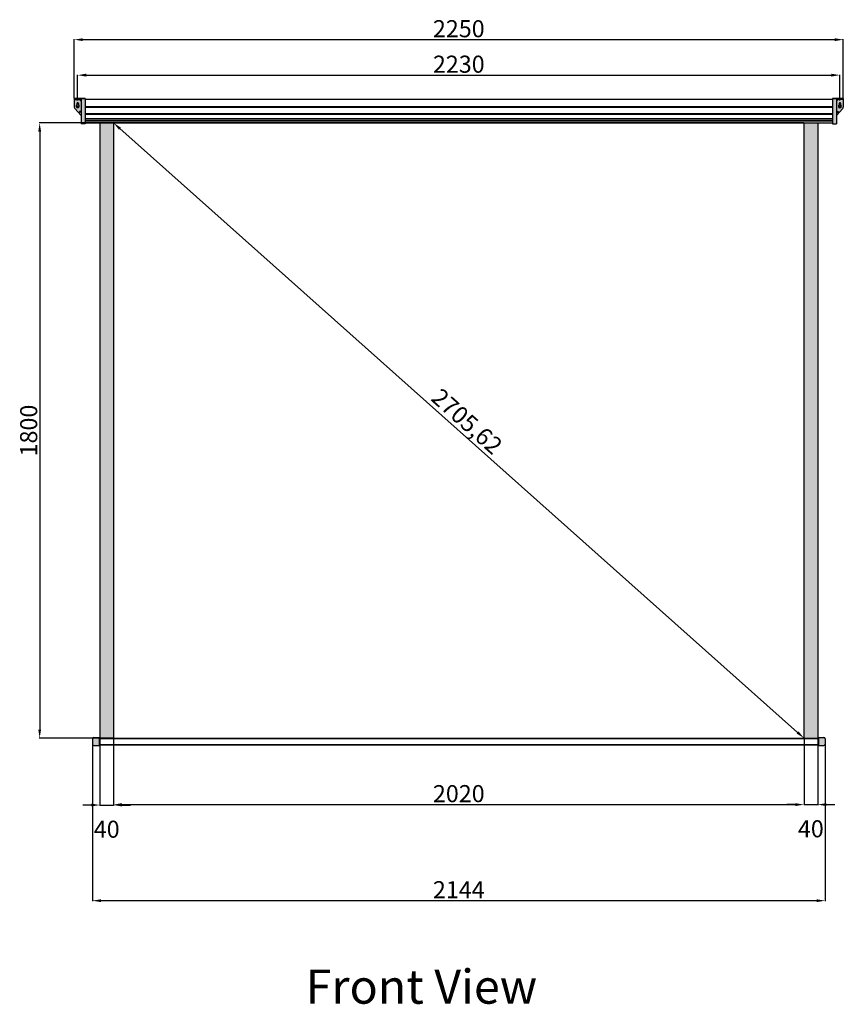
# Model space of a CAD drawing. Units: millimetres. Extents: x 19574 to 38167, y 14235 to 20806.
# Drawn here: x 33403 to 35812, y 17564 to 20445 of the extents above; entities that cross this region are included whole.
import ezdxf

# ---------------------------------------------------------------- set-up
doc = ezdxf.new("R2010")
doc.units = ezdxf.units.MM
doc.styles.get("Standard").update_dxf_attribs({"font": 'txt.shx', "bigfont": 'whgtxt.shx'})
doc.dimstyles.new('ISO-25', dxfattribs={"dimtxt": 50, "dimasz": 25, "dimexe": 1.25, "dimexo": 0.625, "dimtad": 1, "dimtxsty": 'Standard', "dimcen": 2.5, "dimadec": 0, "dimazin": 0, "dimtfac": 1, "dimtmove": 2, "dimatfit": 3, "dimfxl": 1, "dimarcsym": 0})

# ---------------------------------------------------------------- blocks, each defined once
blk = doc.blocks.new('*D58')
at = {"color": 0, "lineweight": -2, "transparency": 16777216}
for p, q in [((33676.6, 20142.8), (33459.9, 20142.8)), ((33461.2, 20117.8), (33461.2, 18367.8)), ((33676.6, 18342.8), (33459.9, 18342.8))]:
    blk.add_line(p, q, dxfattribs=at)
at = {"color": 0, "transparency": 16777216}
for points in [[(33457, 20117.8), (33465.3, 20117.8), (33461.2, 20142.8)], [(33457, 18367.8), (33465.3, 18367.8), (33461.2, 18342.8)]]:
    blk.add_solid(points, dxfattribs=at)
at = {"layer": 'Defpoints', "color": 0, "transparency": 16777216}
for p in [(33677.3, 20142.8), (33461.2, 18342.8), (33677.3, 18342.8)]:
    blk.add_point(p, dxfattribs=at)
at = {"color": 0, "transparency": 16777216, "insert": (33435.5, 19242.8), "char_height": 50, "attachment_point": 5, "rotation": 90}
blk.add_mtext('1800', dxfattribs=at)
blk = doc.blocks.new('*D59')
at = {"color": 0, "lineweight": -2, "transparency": 16777216}
for p, q in [((33677.3, 18342.2), (33677.3, 18147)), ((35697.3, 18342.2), (35697.3, 18147)), ((33702.3, 18148.3), (35672.3, 18148.3))]:
    blk.add_line(p, q, dxfattribs=at)
at = {"color": 0, "transparency": 16777216}
for points in [[(33702.3, 18152.5), (33702.3, 18144.1), (33677.3, 18148.3)], [(35672.3, 18152.5), (35672.3, 18144.1), (35697.3, 18148.3)]]:
    blk.add_solid(points, dxfattribs=at)
at = {"layer": 'Defpoints', "color": 0, "transparency": 16777216}
for p in [(33677.3, 18342.8), (35697.3, 18342.8), (35697.3, 18148.3)]:
    blk.add_point(p, dxfattribs=at)
at = {"color": 0, "transparency": 16777216, "insert": (34687.3, 18173.9), "char_height": 50, "attachment_point": 5}
blk.add_mtext('2020', dxfattribs=at)
blk = doc.blocks.new('*D60')
at = {"color": 0, "lineweight": -2, "transparency": 16777216}
for p, q in [((33637.3, 18342.2), (33637.3, 18145.8)), ((33677.3, 18342.2), (33677.3, 18145.8)), ((33612.3, 18147), (33587.3, 18147)), ((33637.3, 18147), (33677.3, 18147)), ((33702.3, 18147), (33727.3, 18147))]:
    blk.add_line(p, q, dxfattribs=at)
at = {"color": 0, "transparency": 16777216}
for points in [[(33612.3, 18151.2), (33612.3, 18142.9), (33637.3, 18147)], [(33702.3, 18151.2), (33702.3, 18142.9), (33677.3, 18147)]]:
    blk.add_solid(points, dxfattribs=at)
at = {"layer": 'Defpoints', "color": 0, "transparency": 16777216}
for p in [(33637.3, 18342.8), (33677.3, 18342.8), (33677.3, 18147)]:
    blk.add_point(p, dxfattribs=at)
at = {"color": 0, "transparency": 16777216, "insert": (33657.3, 18069.8), "char_height": 50, "attachment_point": 5}
blk.add_mtext('40', dxfattribs=at)
blk = doc.blocks.new('*D61')
at = {"color": 0, "lineweight": -2, "transparency": 16777216}
for p, q in [((33676.8, 20142.3), (33676.4, 20141.9)), ((33695.9, 20126.2), (35678.6, 18359.4)), ((35697.7, 18343.3), (35698.1, 18343.7))]:
    blk.add_line(p, q, dxfattribs=at)
at = {"color": 0, "transparency": 16777216}
for points in [[(33698.7, 20129.3), (33693.2, 20123), (33677.3, 20142.8)], [(35681.4, 18362.5), (35675.8, 18356.3), (35697.3, 18342.8)]]:
    blk.add_solid(points, dxfattribs=at)
at = {"layer": 'Defpoints', "color": 0, "transparency": 16777216}
for p in [(33677.3, 20142.8), (35697.3, 18342.8), (35697.3, 18342.8)]:
    blk.add_point(p, dxfattribs=at)
at = {"color": 0, "transparency": 16777216, "insert": (34707.1, 19265), "char_height": 50, "attachment_point": 5, "rotation": 318.2961}
blk.add_mtext('2705,62', dxfattribs=at)
blk = doc.blocks.new('*D62')
at = {"color": 0, "lineweight": -2, "transparency": 16777216}
for p, q in [((33572.3, 20218.3), (33572.3, 20284)), ((33597.3, 20282.7), (35777.3, 20282.7)), ((35802.3, 20218.3), (35802.3, 20284))]:
    blk.add_line(p, q, dxfattribs=at)
at = {"color": 0, "transparency": 16777216}
for points in [[(33597.3, 20286.9), (33597.3, 20278.5), (33572.3, 20282.7)], [(35777.3, 20286.9), (35777.3, 20278.5), (35802.3, 20282.7)]]:
    blk.add_solid(points, dxfattribs=at)
at = {"layer": 'Defpoints', "color": 0, "transparency": 16777216}
for p in [(35802.3, 20282.7), (33572.3, 20217.7), (35802.3, 20217.7)]:
    blk.add_point(p, dxfattribs=at)
at = {"color": 0, "transparency": 16777216, "insert": (34687.3, 20308.3), "char_height": 50, "attachment_point": 5}
blk.add_mtext('2230', dxfattribs=at)
blk = doc.blocks.new('*D63')
at = {"color": 0, "lineweight": -2, "transparency": 16777216}
for p, q in [((33562.3, 20215.3), (33562.3, 20387.8)), ((35787.3, 20386.5), (33587.3, 20386.5)), ((35812.3, 20215.3), (35812.3, 20387.8))]:
    blk.add_line(p, q, dxfattribs=at)
at = {"color": 0, "transparency": 16777216}
for points in [[(33587.3, 20390.7), (33587.3, 20382.4), (33562.3, 20386.5)], [(35787.3, 20390.7), (35787.3, 20382.4), (35812.3, 20386.5)]]:
    blk.add_solid(points, dxfattribs=at)
at = {"layer": 'Defpoints', "color": 0, "transparency": 16777216}
for p in [(33562.3, 20386.5), (33562.3, 20214.7), (35812.3, 20214.7)]:
    blk.add_point(p, dxfattribs=at)
at = {"color": 0, "transparency": 16777216, "insert": (34687.3, 20412.1), "char_height": 50, "attachment_point": 5}
blk.add_mtext('2250', dxfattribs=at)
blk = doc.blocks.new('*D64')
at = {"color": 0, "lineweight": -2, "transparency": 16777216}
for p, q in [((35697.3, 18342.2), (35697.3, 18147)), ((35737.3, 18342.2), (35737.3, 18147)), ((35672.3, 18148.3), (35647.3, 18148.3)), ((35697.3, 18148.3), (35737.3, 18148.3)), ((35762.3, 18148.3), (35787.3, 18148.3))]:
    blk.add_line(p, q, dxfattribs=at)
at = {"color": 0, "transparency": 16777216}
for points in [[(35672.3, 18152.5), (35672.3, 18144.1), (35697.3, 18148.3)], [(35762.3, 18152.5), (35762.3, 18144.1), (35737.3, 18148.3)]]:
    blk.add_solid(points, dxfattribs=at)
at = {"layer": 'Defpoints', "color": 0, "transparency": 16777216}
for p in [(35697.3, 18342.8), (35737.3, 18342.8), (35737.3, 18148.3)]:
    blk.add_point(p, dxfattribs=at)
at = {"color": 0, "transparency": 16777216, "insert": (35717.3, 18071.1), "char_height": 50, "attachment_point": 5}
blk.add_mtext('40', dxfattribs=at)
blk = doc.blocks.new('*D65')
at = {"color": 0, "lineweight": -2, "transparency": 16777216}
for p, q in [((33615.3, 18324.2), (33615.3, 17865.9)), ((35759.3, 18324.2), (35759.3, 17865.9)), ((35734.3, 17867.2), (33640.3, 17867.2))]:
    blk.add_line(p, q, dxfattribs=at)
at = {"color": 0, "transparency": 16777216}
for points in [[(33640.3, 17871.3), (33640.3, 17863), (33615.3, 17867.2)], [(35734.3, 17871.3), (35734.3, 17863), (35759.3, 17867.2)]]:
    blk.add_solid(points, dxfattribs=at)
at = {"layer": 'Defpoints', "color": 0, "transparency": 16777216}
for p in [(33615.3, 18324.8), (35759.3, 18324.8), (33615.3, 17867.2)]:
    blk.add_point(p, dxfattribs=at)
at = {"color": 0, "transparency": 16777216, "insert": (34687.3, 17892.8), "char_height": 50, "attachment_point": 5}
blk.add_mtext('2144', dxfattribs=at)

msp = doc.modelspace()

# ---------------------------------------------------------------- hatches: boundary and pattern name
at = {"true_color": 0x000000}
h = msp.add_hatch(color=18, dxfattribs=at)
h.dxf.hatch_style = 1
h.paths.add_polyline_path([(33567.761, 20214.688), (33562.261, 20214.688), (33562.261, 20211.388), (33567.761, 20211.388)])
h.paths.add_polyline_path([(33572.261, 20214.688), (33567.761, 20214.688), (33567.761, 20211.388), (33572.261, 20211.388)])
h.paths.add_polyline_path([(33576.761, 20214.688), (33572.261, 20214.688), (33572.261, 20211.388), (33576.761, 20211.388)])
h.paths.add_polyline_path([(33582.261, 20214.688), (33576.761, 20214.688), (33576.761, 20211.388), (33582.261, 20211.388)])
h.paths.add_polyline_path([(33582.261, 20211.388), (33577.261, 20211.388), (33582.261, 20206.688)], flags=17)
h.paths.add_polyline_path([(33577.261, 20211.388), (33576.761, 20211.388), (33572.261, 20211.388), (33567.761, 20211.388), (33562.261, 20211.388), (33562.261, 20188.621, 0.18657453), (33563.561, 20185.258), (33582.261, 20164.688), (33582.261, 20206.688)])
h.paths.add_polyline_path([(33574.511, 20199.688), (33574.511, 20195.585, -3.73205081), (33570.011, 20195.585), (33570.011, 20199.688, -1)], flags=16)
h.paths.add_polyline_path([(33594.261, 20214.688), (33582.261, 20214.688), (33582.261, 20211.388), (33582.261, 20206.688), (33582.261, 20164.688), (33582.261, 20140.688), (33594.261, 20140.688)])
h.paths.add_polyline_path([(33582.261, 20176.688), (33577.261, 20176.688), (33577.261, 20174.688), (33582.261, 20174.688)], flags=17)
h.paths.add_polyline_path([(35792.261, 20214.688), (35780.261, 20214.688), (35780.261, 20140.688), (35792.261, 20140.688)])
h.paths.add_polyline_path([(35797.761, 20214.688), (35792.261, 20214.688), (35792.261, 20211.388), (35797.761, 20211.388)])
h.paths.add_polyline_path([(35797.261, 20211.388), (35792.261, 20211.388), (35792.261, 20206.688)], flags=17)
h.paths.add_polyline_path([(35802.261, 20214.688), (35797.761, 20214.688), (35797.761, 20211.388), (35802.261, 20211.388)])
h.paths.add_polyline_path([(35806.761, 20214.688), (35802.261, 20214.688), (35802.261, 20211.388), (35806.761, 20211.388)])
h.paths.add_polyline_path([(35812.261, 20214.688), (35806.761, 20214.688), (35806.761, 20211.388), (35812.261, 20211.388)])
h.paths.add_polyline_path([(35812.261, 20211.388), (35806.761, 20211.388), (35802.261, 20211.388), (35797.761, 20211.388), (35797.261, 20211.388), (35792.261, 20206.688), (35792.261, 20176.688), (35797.261, 20176.688), (35797.261, 20174.688), (35792.261, 20174.688), (35792.261, 20164.688), (35810.961, 20185.258, 0.18657453), (35812.261, 20188.621)])
h.paths.add_polyline_path([(35804.511, 20199.688), (35804.511, 20195.585, -3.73205081), (35800.011, 20195.585), (35800.011, 20199.688, -1)], flags=16)
h.paths.add_polyline_path([(35797.261, 20176.688), (35792.261, 20176.688), (35792.261, 20174.688), (35797.261, 20174.688)], flags=17)
h = msp.add_hatch(color=18, dxfattribs=at)
h.dxf.hatch_style = 1
h.paths.add_polyline_path([(33677.261, 20142.788), (33637.261, 20142.788), (33637.261, 18342.788), (33677.261, 18342.788)])
h.paths.add_polyline_path([(35737.261, 20142.788), (35697.261, 20142.788), (35697.261, 18342.788), (35737.261, 18342.788)])
h.paths.add_polyline_path([(33635.261, 18344.788), (33619.261, 18344.788, 0.41421356), (33615.261, 18340.788), (33615.261, 18324.788, 0.41421356), (33619.261, 18320.788), (33635.261, 18320.788)])
h.paths.add_polyline_path([(35759.261, 18340.788, 0.41421356), (35755.261, 18344.788), (35739.261, 18344.788), (35739.261, 18320.788), (35755.261, 18320.788, 0.41421356), (35759.261, 18324.788)])

# ---------------------------------------------------------------- linework, layer by layer
for p, q in [((33594.261, 20214.688), (33562.261, 20214.688)), ((33562.261, 20214.688), (33562.261, 20188.621)), ((33562.261, 20214.688), (33594.261, 20214.688)), ((33562.261, 20211.388), (33582.261, 20211.388)), ((33567.761, 20211.388), (33567.761, 20214.688)), ((33569.761, 20199.688), (33574.761, 20199.688)), ((33570.011, 20199.688), (33570.011, 20195.585)), ((33572.261, 20208.388), (33572.261, 20217.688)), ((33572.261, 20197.188), (33572.261, 20202.188)), ((33574.511, 20199.688), (33574.511, 20195.585)), ((33576.761, 20211.388), (33576.761, 20214.688)), ((33577.261, 20211.388), (33582.261, 20206.688)), ((33582.261, 20214.688), (33582.261, 20140.688)), ((33594.261, 20214.688), (33594.261, 20140.688)), ((33594.261, 20212.788), (35780.261, 20212.788)), ((35780.261, 20214.688), (35812.261, 20214.688)), ((35780.261, 20214.688), (35780.261, 20140.688)), ((35812.261, 20214.688), (35780.261, 20214.688)), ((35792.261, 20214.688), (35792.261, 20140.688)), ((35812.261, 20211.388), (35792.261, 20211.388)), ((35797.261, 20211.388), (35792.261, 20206.688)), ((35797.761, 20211.388), (35797.761, 20214.688)), ((35804.761, 20199.688), (35799.761, 20199.688)), ((35800.011, 20199.688), (35800.011, 20195.585)), ((35802.261, 20208.388), (35802.261, 20217.688)), ((35802.261, 20197.188), (35802.261, 20202.188)), ((35804.511, 20199.688), (35804.511, 20195.585)), ((35806.761, 20211.388), (35806.761, 20214.688)), ((35812.261, 20214.688), (35812.261, 20188.621)), ((33563.561, 20185.258), (33582.261, 20164.688)), ((33569.761, 20191.688), (33574.761, 20191.688)), ((33572.261, 20189.188), (33572.261, 20194.188)), ((33582.261, 20176.688), (33577.261, 20176.688)), ((33577.261, 20176.688), (33577.261, 20174.688)), ((33582.261, 20174.688), (33577.261, 20174.688)), ((33594.261, 20190.788), (35780.261, 20190.788)), ((33594.261, 20188.788), (35780.261, 20188.788)), ((33594.261, 20170.788), (35780.261, 20170.788)), ((33594.261, 20168.788), (35780.261, 20168.788)), ((35810.961, 20185.258), (35792.261, 20164.688)), ((35792.261, 20176.688), (35797.261, 20176.688)), ((35792.261, 20174.688), (35797.261, 20174.688)), ((35797.261, 20176.688), (35797.261, 20174.688)), ((35804.761, 20191.688), (35799.761, 20191.688)), ((35802.261, 20189.188), (35802.261, 20194.188)), ((33594.261, 20140.688), (33582.261, 20140.688)), ((33594.261, 20155.617), (35780.261, 20155.617)), ((33594.261, 20154.688), (35780.261, 20154.688)), ((33594.261, 20149.96), (35780.261, 20149.96)), ((33594.261, 20148.546), (35780.261, 20148.546)), ((33594.261, 20142.788), (35780.261, 20142.788)), ((35697.261, 20142.788), (33637.261, 20142.788)), ((33637.261, 20142.788), (33637.261, 18342.788)), ((33677.261, 20142.788), (33677.261, 18342.788)), ((35697.261, 20142.788), (35697.261, 18342.788)), ((35737.261, 20142.788), (35737.261, 18342.788)), ((35780.261, 20140.688), (35792.261, 20140.688)), ((33615.261, 18340.788), (33615.261, 18324.788)), ((33619.261, 18344.788), (33635.261, 18344.788)), ((33635.261, 18344.788), (33635.261, 18320.788)), ((33635.261, 18342.788), (35739.261, 18342.788)), ((33635.261, 18341.288), (35739.261, 18341.288)), ((33635.261, 18324.288), (35739.261, 18324.288)), ((33637.261, 18342.788), (33637.261, 18322.788)), ((33677.886, 18342.788), (33973.666, 18342.788)), ((35737.261, 18342.788), (35737.261, 18322.788)), ((35739.261, 18344.788), (35755.261, 18344.788)), ((35739.261, 18344.788), (35739.261, 18320.788)), ((35759.261, 18340.788), (35759.261, 18324.788)), ((33619.261, 18320.788), (33635.261, 18320.788)), ((33635.261, 18322.788), (35739.261, 18322.788)), ((35739.261, 18320.788), (35755.261, 18320.788))]:
    msp.add_line(p, q)
for centre, radius, start, end in [((33572.261, 20199.688), 2.25, 0, 180), ((35802.261, 20199.688), 2.25, 0, 180), ((33567.261, 20188.621), 5, 180, 222.273689), ((33572.261, 20191.688), 4.5, 120, 60), ((35802.261, 20191.688), 4.5, 120, 60), ((35807.261, 20188.621), 5, 317.726311, 0), ((33619.261, 18340.788), 4, 90, 180), ((33619.261, 18324.788), 4, 180, 270), ((35755.261, 18340.788), 4, 0, 90), ((35755.261, 18324.788), 4, 270, 0)]:
    msp.add_arc(centre, radius, start, end)

# ---------------------------------------------------------------- texts
at = {"insert": (34239.503, 17665.756), "char_height": 100, "attachment_point": 1}
msp.add_mtext_dynamic_manual_height_columns('{\\C256;Front View}', width=2864.45171, gutter_width=12.5, heights=[0], dxfattribs=at)

# ---------------------------------------------------------------- dimensions: what is measured, and where the dimension line sits
for base, p1, p2, picture, middle in [((33562.261, 20386.523), (35812.261, 20214.688), (33562.261, 20214.688), '*D63', (34687.261, 20412.148)), ((35802.261, 20282.713), (33572.261, 20217.688), (35802.261, 20217.688), '*D62', (34687.261, 20308.338)), ((33677.261, 18147.033), (33637.261, 18342.788), (33677.261, 18342.788), '*D60', (33657.261, 18069.846)), ((33615.261, 17867.161), (35759.261, 18324.788), (33615.261, 18324.788), '*D65', (34687.261, 17892.786)), ((35697.261, 18148.283), (33677.261, 18342.788), (35697.261, 18342.788), '*D59', (34687.261, 18173.908)), ((35737.261, 18148.283), (35697.261, 18342.788), (35737.261, 18342.788), '*D64', (35717.261, 18071.096))]:
    dim = msp.add_linear_dim(base=base, p1=p1, p2=p2, dimstyle='ISO-25')
    dim.commit()
    dim.dimension.update_dxf_attribs({"geometry": picture, "text_midpoint": middle})
dim = msp.add_linear_dim(base=(33461.17, 18342.788), p1=(33677.261, 20142.788), p2=(33677.261, 18342.788), angle=90, dimstyle='ISO-25')
dim.commit()
dim.dimension.update_dxf_attribs({"geometry": '*D58', "text_midpoint": (33435.545, 19242.788)})
dim = msp.add_aligned_dim(p1=(33677.261, 20142.788), p2=(35697.261, 18342.788), distance=0, dimstyle='ISO-25')
dim.commit()
dim.dimension.update_dxf_attribs({"geometry": '*D61', "text_midpoint": (34707.081, 19265.03)})

doc.saveas('drawing.dxf')
